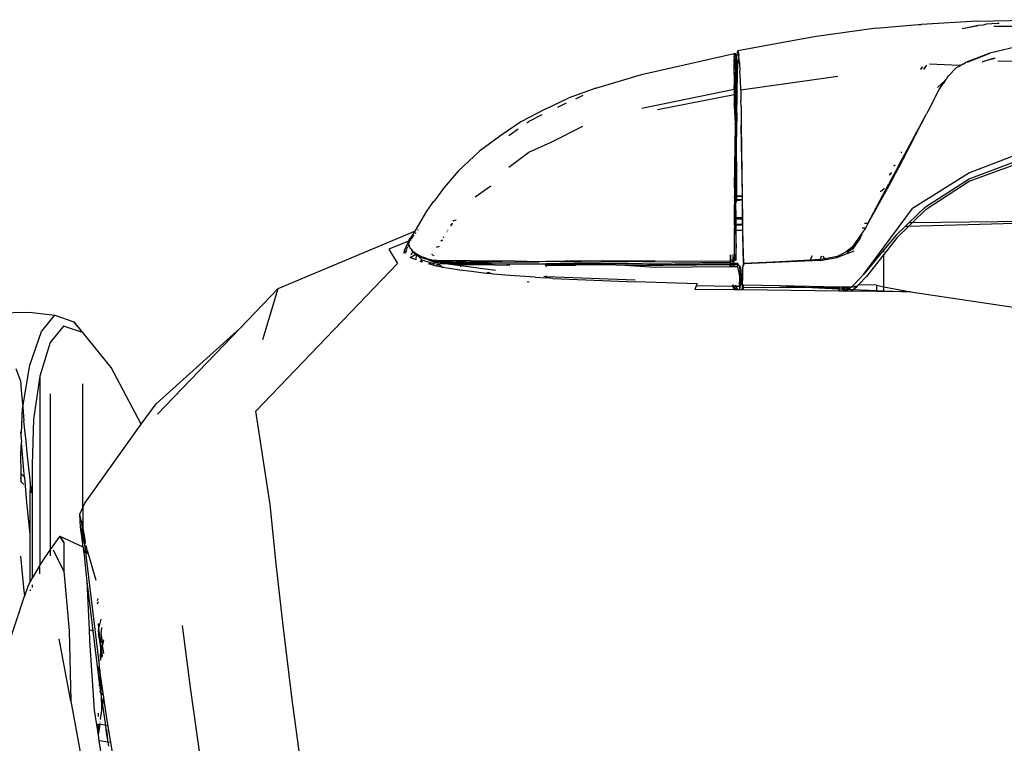
# Model space of a CAD drawing. Units: centimetres. Extents: x 265 to 1169, y -237 to 282.
# Drawn here: x 460 to 476, y 252 to 264 of the extents above; entities that cross this region are included whole.
import ezdxf

# ---------------------------------------------------------------- set-up
doc = ezdxf.new("R2010")
doc.units = ezdxf.units.CM
doc.layers.add('Edges', color=7, linetype='Continuous')

# ---------------------------------------------------------------- blocks, each defined once
blk = doc.blocks.new('toyota tac pl')
at = {"layer": 'Edges'}
for p, q in [((194.728, 89.036), (194.756, 86.726)), ((191.62, 88.892), (191.625, 88.027)), ((192.189, 88.959), (192.179, 88.09)), ((191.538, 87.762), (191.515, 88.818)), ((194.807, 86.673), (194.75, 88.778)), ((195.857, 86.696), (196.164, 88.778)), ((193.577, 88.627), (193.955, 87.636)), ((194.051, 87.635), (193.68, 88.622)), ((194.091, 87.634), (193.726, 88.623)), ((191.93, 88.459), (192.048, 87.964)), ((191.572, 88.081), (191.572, 88.111)), ((191.575, 88.055), (191.572, 88.081)), ((191.575, 88.055), (191.582, 87.996)), ((192.135, 88.048), (192.183, 87.858)), ((191.582, 87.996), (191.589, 87.91)), ((191.589, 87.91), (191.6, 87.852)), ((192.195, 87.605), (192.048, 87.964)), ((192.048, 87.964), (192.196, 87.576)), ((192.18, 87.858), (192.125, 88.039)), ((191.538, 87.762), (191.59, 86.875)), ((191.6, 87.852), (191.609, 87.774)), ((191.653, 87.523), (191.609, 87.774)), ((191.609, 87.774), (191.654, 87.554)), ((192.187, 87.848), (192.18, 87.858)), ((192.183, 87.858), (192.187, 87.848)), ((192.187, 87.839), (192.187, 87.848)), ((192.223, 87.537), (192.196, 87.576)), ((193.955, 87.636), (194.528, 86.729)), ((194.499, 86.939), (194.051, 87.635)), ((194.539, 86.95), (194.091, 87.634)), ((192.221, 87.533), (192.223, 87.537)), ((192.232, 87.515), (192.221, 87.533)), ((192.246, 87.481), (192.226, 87)), ((192.257, 87.473), (192.232, 87.515)), ((192.246, 87.481), (192.232, 87.515)), ((192.246, 87.481), (192.257, 87.473)), ((192.259, 87.468), (192.257, 87.473)), ((192.28, 87.433), (192.259, 87.468)), ((192.28, 87.433), (192.413, 87.304)), ((192.453, 87.276), (192.413, 87.304)), ((192.466, 87.268), (192.456, 87.277)), ((192.486, 87.248), (192.466, 87.268)), ((192.535, 87.221), (192.466, 87.268)), ((192.486, 87.248), (192.535, 87.221)), ((192.486, 87.248), (192.596, 87.127)), ((192.63, 87.156), (192.535, 87.221)), ((192.921, 87.005), (192.63, 87.156)), ((192.303, 86.918), (192.241, 86.959)), ((192.245, 86.947), (192.304, 86.907)), ((192.921, 87.005), (193.018, 86.951)), ((193.52, 86.683), (193.018, 86.951)), ((193.512, 86.698), (193.018, 86.951)), ((194.539, 86.95), (194.756, 86.726)), ((191.594, 86.82), (191.59, 86.875)), ((191.649, 86.15), (191.594, 86.82)), ((192.27, 86.883), (192.267, 86.889)), ((192.27, 86.883), (192.31, 86.856)), ((192.309, 86.862), (192.27, 86.883)), ((194.757, 86.671), (194.499, 86.939)), ((193.52, 86.683), (193.512, 86.698)), ((193.737, 86.581), (193.512, 86.698)), ((193.756, 86.556), (193.52, 86.683)), ((195.573, 85.954), (194.528, 86.729)), ((194.756, 86.726), (194.757, 86.671)), ((194.756, 86.726), (194.807, 86.673)), ((194.809, 86.617), (194.757, 86.671)), ((194.809, 86.617), (194.807, 86.673)), ((194.807, 86.673), (194.989, 86.486)), ((195.773, 86.274), (195.857, 86.696)), ((195.838, 86.274), (195.857, 86.696)), ((195.857, 86.696), (195.852, 86.274)), ((193.623, 86.554), (193.636, 86.543)), ((193.737, 86.581), (193.756, 86.556)), ((193.859, 86.517), (193.737, 86.581)), ((193.88, 86.49), (193.756, 86.556)), ((193.88, 86.49), (193.859, 86.517)), ((193.9, 86.496), (193.859, 86.517)), ((193.919, 86.469), (193.88, 86.49)), ((193.9, 86.496), (193.919, 86.469)), ((194.038, 86.424), (193.9, 86.496)), ((194.952, 86.467), (194.809, 86.617)), ((194.989, 86.486), (195.258, 86.274)), ((193.836, 86.453), (193.852, 86.432)), ((194.125, 86.359), (193.919, 86.469)), ((193.972, 86.371), (193.95, 86.398)), ((193.977, 86.386), (193.996, 86.358)), ((194.038, 86.424), (194.107, 86.386)), ((194.125, 86.359), (194.107, 86.386)), ((194.107, 86.386), (194.116, 86.381)), ((194.135, 86.354), (194.116, 86.381)), ((194.116, 86.381), (194.765, 86.019)), ((194.135, 86.354), (194.125, 86.359)), ((194.765, 86.019), (194.135, 86.354)), ((194.952, 86.467), (195.186, 86.274)), ((194.202, 86.278), (194.21, 86.274)), ((194.252, 86.226), (194.21, 86.274)), ((194.256, 86.225), (194.252, 86.226)), ((194.259, 86.223), (194.256, 86.225)), ((195.222, 86.274), (195.186, 86.274)), ((195.186, 86.274), (195.573, 85.954)), ((195.258, 86.274), (195.611, 85.996)), ((195.773, 86.274), (195.258, 86.274)), ((195.75, 86.155), (195.773, 86.274)), ((195.838, 86.274), (195.773, 86.274)), ((195.832, 86.155), (195.838, 86.274)), ((195.852, 86.274), (195.838, 86.274)), ((195.852, 86.274), (195.851, 86.155)), ((191.649, 86.15), (191.789, 85.164)), ((194.765, 86.019), (194.765, 86.016)), ((194.765, 86.019), (194.837, 85.979)), ((194.765, 86.01), (194.766, 85.963)), ((195.75, 86.155), (195.745, 85.869)), ((195.75, 86.155), (195.832, 86.155)), ((195.815, 85.782), (195.832, 86.155)), ((195.832, 86.155), (195.851, 86.155)), ((195.851, 86.155), (195.846, 85.737)), ((194.837, 85.979), (194.838, 85.926)), ((194.837, 85.979), (194.87, 85.961)), ((194.87, 85.961), (194.873, 85.958)), ((194.873, 85.958), (194.884, 85.951)), ((194.884, 85.951), (195.141, 85.77)), ((195.166, 85.77), (194.942, 85.925)), ((194.987, 85.903), (195.171, 85.776)), ((195.573, 85.954), (195.744, 85.793)), ((195.745, 85.869), (195.611, 85.996)), ((195.762, 85.853), (195.745, 85.869)), ((195.762, 85.853), (195.763, 85.846)), ((195.776, 85.84), (195.762, 85.853)), ((195.141, 85.77), (195.166, 85.77)), ((195.149, 85.76), (195.141, 85.77)), ((195.172, 85.743), (195.149, 85.76)), ((195.149, 85.76), (195.204, 85.685)), ((195.171, 85.762), (195.166, 85.77)), ((195.171, 85.776), (195.218, 85.698)), ((195.171, 85.762), (195.171, 85.776)), ((195.172, 85.743), (195.171, 85.762)), ((195.218, 85.698), (195.171, 85.762)), ((195.204, 85.685), (195.172, 85.743)), ((195.297, 85.548), (195.199, 85.8)), ((195.22, 85.689), (195.218, 85.698)), ((195.744, 85.806), (195.744, 85.793)), ((195.744, 85.793), (195.771, 85.766)), ((195.776, 85.84), (195.763, 85.846)), ((195.763, 85.846), (195.773, 85.797)), ((195.771, 85.766), (195.773, 85.797)), ((195.775, 85.719), (195.771, 85.766)), ((195.779, 85.762), (195.771, 85.766)), ((195.78, 85.752), (195.771, 85.766)), ((195.773, 85.797), (195.776, 85.84)), ((195.773, 85.797), (195.779, 85.762)), ((195.781, 85.714), (195.775, 85.719)), ((195.778, 85.672), (195.775, 85.719)), ((195.815, 85.782), (195.776, 85.84)), ((195.781, 85.714), (195.778, 85.672)), ((195.779, 85.762), (195.78, 85.752)), ((195.812, 85.704), (195.78, 85.752)), ((195.78, 85.752), (195.781, 85.714)), ((195.811, 85.69), (195.781, 85.714)), ((195.811, 85.69), (195.812, 85.704)), ((195.812, 85.704), (195.815, 85.782)), ((195.827, 85.679), (195.812, 85.704)), ((195.846, 85.737), (195.815, 85.782)), ((195.846, 85.737), (195.845, 85.665)), ((192.42, 85.54), (192.641, 83.992)), ((195.204, 85.685), (195.214, 85.672)), ((195.214, 85.672), (195.223, 85.672)), ((195.214, 85.672), (195.226, 85.656)), ((195.226, 85.656), (195.29, 85.527)), ((195.29, 85.527), (195.297, 85.548)), ((195.309, 85.529), (195.297, 85.548)), ((195.778, 85.672), (195.811, 85.686)), ((195.778, 85.672), (195.779, 85.662)), ((195.781, 85.664), (195.779, 85.662)), ((195.779, 85.662), (195.78, 85.64)), ((195.78, 85.64), (195.809, 85.639)), ((195.78, 85.64), (195.781, 85.624)), ((195.811, 85.686), (195.781, 85.664)), ((195.808, 85.627), (195.781, 85.624)), ((195.781, 85.624), (195.782, 85.619)), ((195.782, 85.619), (195.781, 85.603)), ((195.781, 85.603), (195.807, 85.612)), ((195.781, 85.603), (195.781, 85.56)), ((195.805, 85.561), (195.781, 85.56)), ((195.781, 85.56), (195.781, 85.547)), ((195.786, 85.548), (195.781, 85.56)), ((195.781, 85.547), (195.786, 85.548)), ((195.781, 85.547), (195.781, 85.487)), ((195.786, 85.548), (195.805, 85.551)), ((195.791, 85.482), (195.786, 85.548)), ((195.79, 85.233), (195.805, 85.551)), ((195.805, 85.561), (195.807, 85.612)), ((195.844, 85.562), (195.805, 85.561)), ((195.805, 85.551), (195.805, 85.561)), ((195.805, 85.551), (195.844, 85.558)), ((195.807, 85.612), (195.808, 85.627)), ((195.807, 85.612), (195.844, 85.624)), ((195.808, 85.627), (195.809, 85.639)), ((195.844, 85.631), (195.808, 85.627)), ((195.809, 85.639), (195.814, 85.688)), ((195.809, 85.639), (195.845, 85.637)), ((195.814, 85.688), (195.811, 85.69)), ((195.811, 85.686), (195.814, 85.688)), ((195.827, 85.679), (195.814, 85.688)), ((195.844, 85.558), (195.825, 84.033)), ((195.83, 85.674), (195.827, 85.679)), ((195.845, 85.662), (195.83, 85.674)), ((195.845, 85.652), (195.83, 85.674)), ((195.845, 85.665), (195.83, 85.674)), ((195.845, 85.637), (195.844, 85.631)), ((195.844, 85.631), (195.844, 85.624)), ((195.844, 85.624), (195.844, 85.562)), ((195.844, 85.562), (195.844, 85.558)), ((195.845, 85.665), (195.845, 85.662)), ((195.845, 85.662), (195.845, 85.652)), ((195.845, 85.652), (195.845, 85.637)), ((195.29, 85.527), (195.309, 85.529)), ((195.29, 85.527), (195.326, 85.336)), ((195.34, 85.348), (195.309, 85.529)), ((195.781, 85.487), (195.777, 85.316)), ((195.791, 85.482), (195.777, 85.316)), ((195.781, 85.487), (195.791, 85.482)), ((195.791, 85.482), (195.79, 85.233)), ((195.284, 85.273), (195.34, 85.26)), ((195.326, 85.336), (195.285, 85.299)), ((195.34, 85.348), (195.326, 85.336)), ((195.326, 85.336), (195.34, 85.26)), ((195.355, 85.259), (195.34, 85.348)), ((195.34, 85.26), (195.344, 85.261)), ((195.34, 85.26), (195.348, 85.095)), ((195.355, 85.259), (195.408, 84.042)), ((195.777, 85.316), (195.761, 84.611)), ((195.761, 84.611), (195.79, 85.233)), ((195.79, 85.233), (195.785, 84.034)), ((191.789, 85.164), (192.012, 83.943)), ((195.28, 85.129), (195.348, 85.095)), ((195.348, 85.095), (195.408, 84.042)), ((195.398, 84.039), (195.348, 85.095)), ((195.761, 84.611), (195.748, 84.034)), ((192.151, 83.967), (192.087, 83.962)), ((192.151, 83.967), (192.132, 83.96)), ((192.197, 83.971), (192.151, 83.967)), ((192.197, 83.971), (192.334, 83.98)), ((192.474, 83.986), (192.334, 83.98)), ((192.641, 83.992), (192.474, 83.986)), ((192.641, 83.992), (192.753, 83.995)), ((192.753, 83.995), (192.808, 83.995)), ((192.895, 83.997), (192.808, 83.995)), ((192.895, 83.997), (193.198, 84)), ((194.324, 84.018), (193.198, 84)), ((193.198, 84), (194.325, 84.012)), ((194.33, 84.019), (194.324, 84.018)), ((194.324, 84.018), (194.325, 84.012)), ((194.325, 84.012), (194.33, 84.013)), ((194.325, 84.012), (194.33, 83.932)), ((194.33, 84.013), (194.33, 84.019)), ((194.384, 84.019), (194.33, 84.019)), ((194.336, 83.932), (194.33, 84.013)), ((194.33, 84.013), (194.385, 84.013)), ((194.384, 84.019), (194.385, 84.013)), ((194.39, 84.019), (194.384, 84.019)), ((194.385, 84.013), (194.39, 83.932)), ((194.385, 84.013), (194.39, 84.013)), ((194.663, 84.024), (194.39, 84.019)), ((194.39, 84.013), (194.39, 84.019)), ((194.39, 84.013), (194.663, 84.016)), ((194.4, 83.932), (194.39, 84.013)), ((194.663, 84.016), (194.663, 84.024)), ((194.674, 84.024), (194.663, 84.024)), ((194.663, 84.016), (194.674, 84.016)), ((194.667, 83.917), (194.663, 84.016)), ((194.674, 84.024), (194.674, 84.016)), ((194.69, 84.024), (194.674, 84.024)), ((194.674, 84.016), (194.69, 84.016)), ((194.676, 83.914), (194.674, 84.016)), ((194.777, 84.026), (194.69, 84.024)), ((194.69, 84.016), (194.69, 84.024)), ((194.69, 84.016), (194.777, 84.017)), ((194.692, 83.917), (194.69, 84.016)), ((194.777, 84.026), (194.777, 84.017)), ((194.789, 84.026), (194.777, 84.026)), ((194.777, 84.017), (194.789, 84.018)), ((194.777, 84.017), (194.779, 83.919)), ((194.869, 84.027), (194.789, 84.026)), ((194.789, 84.026), (194.789, 84.018)), ((194.789, 84.018), (194.79, 83.949)), ((194.789, 84.018), (194.869, 84.018)), ((195.252, 84.034), (194.869, 84.027)), ((194.869, 84.027), (194.869, 84.018)), ((194.869, 84.018), (195.256, 84.023)), ((194.871, 83.919), (194.869, 84.018)), ((195.398, 84.039), (195.252, 84.037)), ((195.398, 84.035), (195.252, 84.034)), ((195.256, 84.023), (195.398, 84.035)), ((195.398, 84.035), (195.403, 84.039)), ((195.398, 84.035), (195.398, 84.039)), ((195.403, 84.039), (195.398, 84.039)), ((195.398, 84.035), (195.464, 84.02)), ((195.403, 84.039), (195.408, 84.042)), ((195.406, 84.039), (195.403, 84.039)), ((195.408, 84.042), (195.406, 84.039)), ((195.411, 84.041), (195.406, 84.039)), ((195.411, 84.041), (195.408, 84.042)), ((195.416, 84.039), (195.411, 84.041)), ((195.416, 84.039), (195.429, 84.035)), ((195.42, 83.953), (195.448, 83.975)), ((195.432, 84.032), (195.429, 84.035)), ((195.439, 84.032), (195.432, 84.032)), ((195.439, 84.032), (195.462, 84.024)), ((195.448, 83.975), (195.45, 83.977)), ((195.449, 83.941), (195.605, 83.974)), ((195.45, 83.977), (195.462, 83.987)), ((195.603, 83.987), (195.45, 83.977)), ((195.45, 83.977), (195.605, 83.974)), ((195.672, 84.022), (195.462, 84.024)), ((195.462, 83.987), (195.588, 83.997)), ((195.464, 84.02), (195.672, 84.022)), ((195.588, 83.997), (195.712, 83.993)), ((195.605, 83.974), (195.603, 83.987)), ((195.713, 83.985), (195.603, 83.987)), ((195.713, 83.972), (195.603, 83.987)), ((195.605, 83.974), (195.713, 83.972)), ((195.714, 84.021), (195.672, 84.022)), ((195.714, 84.021), (195.712, 83.993)), ((195.712, 83.993), (195.723, 83.99)), ((195.712, 83.993), (195.713, 83.985)), ((195.733, 83.984), (195.713, 83.985)), ((195.713, 83.972), (195.713, 83.985)), ((195.732, 83.972), (195.713, 83.972)), ((195.722, 84.021), (195.714, 84.021)), ((195.725, 84.02), (195.722, 84.021)), ((195.723, 83.99), (195.733, 83.989)), ((195.723, 83.99), (195.747, 83.983)), ((195.728, 84.021), (195.725, 84.02)), ((195.745, 84.014), (195.725, 84.02)), ((195.734, 84.02), (195.728, 84.021)), ((195.732, 83.972), (195.743, 83.984)), ((195.732, 83.972), (195.733, 83.984)), ((195.745, 83.973), (195.732, 83.972)), ((195.733, 83.989), (195.734, 84.02)), ((195.733, 83.989), (195.741, 83.985)), ((195.733, 83.984), (195.733, 83.989)), ((195.733, 83.989), (195.762, 83.984)), ((195.741, 83.985), (195.733, 83.984)), ((195.738, 84.02), (195.734, 84.02)), ((195.743, 83.984), (195.738, 84.02)), ((195.742, 84.019), (195.738, 84.02)), ((195.741, 83.985), (195.743, 83.984)), ((195.762, 83.984), (195.741, 83.985)), ((195.742, 84.019), (195.745, 84.014)), ((195.742, 84.019), (195.747, 84.019)), ((195.743, 83.984), (195.745, 83.973)), ((195.762, 83.984), (195.743, 83.984)), ((195.745, 84.014), (195.774, 84.018)), ((195.747, 83.983), (195.745, 83.973)), ((195.745, 83.973), (195.768, 83.971)), ((195.745, 83.973), (195.745, 83.966)), ((195.768, 83.971), (195.745, 83.973)), ((195.748, 84.034), (195.747, 84.019)), ((195.774, 84.018), (195.747, 84.019)), ((195.747, 84.019), (195.785, 84.019)), ((195.762, 83.984), (195.747, 83.983)), ((195.785, 84.034), (195.748, 84.034)), ((195.785, 84.019), (195.748, 84.021)), ((195.825, 83.977), (195.762, 83.984)), ((195.768, 83.971), (195.762, 83.984)), ((195.768, 83.971), (195.767, 83.918)), ((195.768, 83.971), (195.825, 83.965)), ((195.774, 84.018), (195.785, 84.019)), ((195.825, 84.033), (195.785, 84.034)), ((195.785, 84.034), (195.785, 84.019)), ((195.825, 84.016), (195.785, 84.019)), ((195.785, 84.019), (195.825, 84.012)), ((195.825, 83.965), (195.824, 83.938)), ((195.825, 84.033), (195.825, 84.016)), ((195.825, 84.016), (195.825, 84.012)), ((195.825, 84.012), (195.825, 83.977)), ((195.825, 83.977), (195.825, 83.965)), ((192.012, 83.943), (192.026, 83.952)), ((192.012, 83.943), (192.036, 83.936)), ((192.026, 83.952), (192.083, 83.961)), ((192.036, 83.936), (192.088, 83.929)), ((192.059, 83.889), (192.054, 83.885)), ((192.06, 83.887), (192.054, 83.885)), ((192.39, 82.409), (192.054, 83.885)), ((192.127, 83.928), (192.058, 83.914)), ((192.086, 83.913), (192.058, 83.914)), ((192.058, 83.914), (192.059, 83.889)), ((192.059, 83.889), (192.06, 83.887)), ((192.06, 83.887), (192.086, 83.913)), ((192.078, 83.886), (192.06, 83.887)), ((192.078, 83.886), (192.101, 83.886)), ((192.083, 83.961), (192.087, 83.962)), ((192.083, 83.961), (192.085, 83.948)), ((192.086, 83.913), (192.108, 83.887)), ((192.086, 83.913), (192.151, 83.913)), ((192.127, 83.928), (192.088, 83.929)), ((192.108, 83.887), (192.101, 83.886)), ((192.113, 83.886), (192.108, 83.887)), ((192.149, 83.907), (192.113, 83.886)), ((192.113, 83.886), (192.142, 83.886)), ((192.139, 83.928), (192.127, 83.928)), ((192.132, 83.96), (192.155, 83.952)), ((192.148, 83.927), (192.139, 83.928)), ((192.142, 83.886), (192.149, 83.907)), ((192.196, 83.886), (192.142, 83.886)), ((192.157, 83.927), (192.148, 83.927)), ((192.149, 83.907), (192.151, 83.913)), ((192.151, 83.913), (192.155, 83.91)), ((192.155, 83.952), (192.2, 83.943)), ((192.155, 83.91), (192.162, 83.913)), ((192.155, 83.91), (192.196, 83.886)), ((192.166, 83.936), (192.157, 83.927)), ((192.194, 83.927), (192.157, 83.927)), ((192.331, 83.913), (192.162, 83.913)), ((192.211, 83.889), (192.162, 83.913)), ((192.166, 83.936), (192.219, 83.938)), ((192.249, 83.931), (192.166, 83.936)), ((192.266, 83.925), (192.194, 83.927)), ((192.196, 83.886), (192.211, 83.889)), ((192.196, 83.886), (192.197, 83.882)), ((192.2, 83.943), (192.244, 83.94)), ((192.211, 83.889), (192.217, 83.886)), ((192.217, 83.886), (192.331, 83.913)), ((192.231, 83.88), (192.217, 83.886)), ((192.252, 83.886), (192.217, 83.886)), ((192.219, 83.938), (192.244, 83.94)), ((192.231, 83.88), (192.252, 83.886)), ((192.244, 83.94), (192.373, 83.936)), ((192.294, 83.929), (192.249, 83.931)), ((192.252, 83.886), (192.331, 83.913)), ((192.387, 83.887), (192.252, 83.886)), ((192.294, 83.929), (192.266, 83.925)), ((192.645, 83.925), (192.294, 83.929)), ((192.507, 83.922), (192.294, 83.929)), ((192.339, 83.913), (192.331, 83.913)), ((192.343, 83.914), (192.339, 83.913)), ((192.343, 83.914), (192.387, 83.887)), ((192.636, 83.913), (192.343, 83.914)), ((192.373, 83.936), (192.441, 83.936)), ((192.387, 83.887), (192.39, 83.887)), ((192.39, 83.887), (192.406, 83.887)), ((192.406, 83.887), (192.57, 83.888)), ((192.441, 83.936), (192.589, 83.931)), ((192.507, 83.922), (192.975, 83.916)), ((192.57, 83.888), (192.631, 83.892)), ((192.63, 83.886), (192.57, 83.888)), ((192.589, 83.931), (192.717, 83.931)), ((192.631, 83.892), (192.63, 83.886)), ((192.63, 83.886), (192.712, 83.886)), ((192.63, 83.886), (192.933, 82.417)), ((192.636, 83.913), (192.631, 83.892)), ((192.631, 83.892), (192.782, 83.902)), ((192.717, 83.913), (192.636, 83.913)), ((192.717, 83.931), (192.645, 83.925)), ((192.712, 83.886), (192.865, 83.889)), ((192.712, 83.886), (192.954, 82.663)), ((192.717, 83.931), (192.787, 83.929)), ((192.782, 83.902), (192.717, 83.913)), ((192.717, 83.913), (192.901, 83.91)), ((192.782, 83.902), (192.901, 83.91)), ((192.865, 83.889), (192.782, 83.902)), ((192.787, 83.929), (192.957, 83.926)), ((192.865, 83.889), (192.879, 83.887)), ((192.879, 83.887), (193.172, 83.905)), ((192.901, 83.91), (192.975, 83.916)), ((193.12, 83.908), (192.901, 83.91)), ((192.957, 83.926), (193.046, 83.927)), ((192.975, 83.916), (193.12, 83.908)), ((193.093, 83.916), (192.975, 83.916)), ((193.046, 83.927), (193.221, 83.925)), ((193.093, 83.916), (193.545, 83.918)), ((193.673, 83.91), (193.093, 83.916)), ((193.12, 83.908), (193.172, 83.905)), ((193.2, 83.907), (193.172, 83.905)), ((193.673, 83.91), (193.2, 83.907)), ((194.198, 83.891), (193.2, 83.907)), ((194.33, 83.932), (193.221, 83.925)), ((193.221, 83.925), (193.545, 83.918)), ((193.545, 83.918), (193.684, 83.918)), ((193.841, 83.916), (193.673, 83.91)), ((194.214, 83.904), (193.673, 83.91)), ((193.684, 83.918), (193.841, 83.916)), ((193.841, 83.916), (193.922, 83.916)), ((193.922, 83.916), (193.945, 83.916)), ((194.274, 83.923), (193.945, 83.916)), ((193.945, 83.916), (194.206, 83.915)), ((194.198, 83.891), (194.268, 83.893)), ((194.206, 83.915), (194.331, 83.921)), ((194.206, 83.915), (194.325, 83.914)), ((194.325, 83.914), (194.214, 83.904)), ((194.268, 83.893), (194.332, 83.893)), ((194.331, 83.921), (194.274, 83.923)), ((194.325, 83.914), (194.332, 83.914)), ((194.336, 83.932), (194.33, 83.932)), ((194.33, 83.932), (194.331, 83.921)), ((194.331, 83.921), (194.332, 83.914)), ((194.331, 83.921), (194.337, 83.921)), ((194.337, 83.921), (194.332, 83.914)), ((194.332, 83.914), (194.339, 83.915)), ((194.388, 83.898), (194.332, 83.893)), ((194.332, 83.893), (194.401, 83.892)), ((194.39, 83.932), (194.336, 83.932)), ((194.337, 83.921), (194.336, 83.932)), ((194.337, 83.921), (194.343, 83.918)), ((194.339, 83.915), (194.343, 83.918)), ((194.343, 83.918), (194.348, 83.923)), ((194.343, 83.918), (194.352, 83.915)), ((194.348, 83.923), (194.353, 83.921)), ((194.352, 83.915), (194.37, 83.921)), ((194.402, 83.916), (194.352, 83.915)), ((194.352, 83.915), (194.383, 83.902)), ((194.39, 83.932), (194.353, 83.921)), ((194.37, 83.921), (194.396, 83.925)), ((194.383, 83.902), (194.388, 83.898)), ((194.396, 83.897), (194.388, 83.898)), ((194.39, 83.932), (194.396, 83.932)), ((194.396, 83.925), (194.4, 83.932)), ((194.396, 83.932), (194.396, 83.925)), ((194.396, 83.932), (194.4, 83.932)), ((194.396, 83.925), (194.398, 83.921)), ((194.4, 83.895), (194.396, 83.897)), ((194.398, 83.921), (194.402, 83.916)), ((194.433, 83.915), (194.4, 83.932)), ((194.415, 83.897), (194.4, 83.895)), ((194.4, 83.895), (194.401, 83.892)), ((194.401, 83.892), (194.465, 83.892)), ((194.402, 83.916), (194.41, 83.915)), ((194.41, 83.915), (194.433, 83.915)), ((194.446, 83.897), (194.415, 83.897)), ((194.437, 83.913), (194.433, 83.915)), ((194.667, 83.917), (194.437, 83.913)), ((194.464, 83.899), (194.437, 83.913)), ((194.64, 83.899), (194.437, 83.913)), ((194.464, 83.899), (194.446, 83.897)), ((194.465, 83.892), (194.446, 83.897)), ((194.468, 83.897), (194.464, 83.899)), ((194.465, 83.892), (194.468, 83.897)), ((194.469, 83.892), (194.465, 83.892)), ((194.469, 83.892), (194.468, 83.897)), ((194.563, 83.896), (194.469, 83.892)), ((194.667, 83.892), (194.469, 83.892)), ((194.563, 83.896), (194.64, 83.899)), ((194.563, 83.896), (194.667, 83.892)), ((194.64, 83.899), (194.667, 83.892)), ((194.64, 83.899), (194.692, 83.899)), ((194.676, 83.914), (194.667, 83.917)), ((194.667, 83.892), (194.667, 83.917)), ((194.667, 83.892), (194.675, 83.892)), ((194.675, 83.892), (194.692, 83.899)), ((194.696, 83.892), (194.675, 83.892)), ((194.676, 83.914), (194.693, 83.914)), ((194.676, 83.914), (194.685, 83.905)), ((194.685, 83.905), (194.692, 83.905)), ((194.693, 83.914), (194.692, 83.917)), ((194.692, 83.905), (194.693, 83.914)), ((194.692, 83.899), (194.779, 83.91)), ((194.692, 83.899), (194.692, 83.905)), ((194.692, 83.899), (194.696, 83.892)), ((194.737, 83.892), (194.692, 83.899)), ((194.779, 83.919), (194.693, 83.914)), ((194.693, 83.914), (194.779, 83.91)), ((194.737, 83.892), (194.696, 83.892)), ((194.737, 83.892), (194.737, 83.897)), ((194.769, 83.892), (194.737, 83.892)), ((194.773, 83.894), (194.769, 83.892)), ((194.78, 83.894), (194.773, 83.894)), ((194.779, 83.919), (194.779, 83.91)), ((194.79, 83.918), (194.779, 83.919)), ((194.779, 83.91), (194.78, 83.894)), ((194.781, 83.907), (194.779, 83.91)), ((194.79, 83.892), (194.78, 83.894)), ((194.787, 83.908), (194.781, 83.907)), ((194.79, 83.898), (194.781, 83.907)), ((194.79, 83.907), (194.787, 83.908)), ((194.79, 83.949), (194.79, 83.918)), ((194.871, 83.919), (194.79, 83.918)), ((194.79, 83.918), (194.79, 83.907)), ((194.79, 83.907), (194.871, 83.91)), ((194.841, 83.892), (194.79, 83.907)), ((194.79, 83.907), (194.79, 83.898)), ((194.79, 83.898), (194.79, 83.892)), ((194.79, 83.892), (194.841, 83.892)), ((194.872, 83.892), (194.841, 83.892)), ((194.871, 83.919), (194.871, 83.91)), ((195.16, 83.918), (194.871, 83.919)), ((194.871, 83.91), (195.16, 83.918)), ((194.871, 83.91), (194.872, 83.892)), ((195.259, 83.893), (194.872, 83.892)), ((195.263, 83.921), (195.16, 83.918)), ((195.259, 83.893), (195.333, 83.895)), ((195.262, 83.866), (195.34, 83.872)), ((195.262, 83.864), (195.342, 83.867)), ((195.262, 83.866), (195.342, 83.867)), ((195.272, 83.918), (195.263, 83.921)), ((195.353, 83.831), (195.265, 83.831)), ((195.265, 83.827), (195.353, 83.831)), ((195.265, 83.824), (195.356, 83.822)), ((195.333, 83.895), (195.272, 83.918)), ((195.351, 83.917), (195.272, 83.918)), ((195.351, 83.917), (195.333, 83.895)), ((195.34, 83.872), (195.333, 83.895)), ((195.34, 83.872), (195.368, 83.874)), ((195.342, 83.867), (195.34, 83.872)), ((195.342, 83.867), (195.371, 83.868)), ((195.353, 83.831), (195.342, 83.867)), ((195.351, 83.917), (195.368, 83.874)), ((195.383, 83.835), (195.353, 83.831)), ((195.356, 83.822), (195.353, 83.831)), ((195.358, 83.817), (195.356, 83.822)), ((195.356, 83.822), (195.368, 83.821)), ((195.358, 83.817), (195.368, 83.821)), ((195.367, 82.629), (195.358, 83.817)), ((195.368, 83.874), (195.4, 83.876)), ((195.368, 83.874), (195.371, 83.868)), ((195.368, 83.821), (195.386, 83.829)), ((195.368, 83.821), (195.386, 83.821)), ((195.404, 83.869), (195.371, 83.868)), ((195.371, 83.868), (195.383, 83.835)), ((195.383, 83.835), (195.386, 83.829)), ((195.4, 83.833), (195.383, 83.835)), ((195.386, 83.829), (195.386, 83.821)), ((195.386, 83.821), (195.407, 81.954)), ((195.386, 83.821), (195.401, 83.821)), ((195.42, 83.953), (195.399, 83.943)), ((195.399, 83.943), (195.42, 83.942)), ((195.4, 83.876), (195.399, 83.943)), ((195.4, 83.876), (195.42, 83.878)), ((195.404, 83.869), (195.4, 83.876)), ((195.4, 83.837), (195.404, 83.869)), ((195.4, 83.833), (195.4, 83.837)), ((195.421, 83.834), (195.4, 83.833)), ((195.401, 83.821), (195.4, 83.833)), ((195.424, 82.066), (195.401, 83.821)), ((195.401, 83.821), (195.421, 83.82)), ((195.404, 83.869), (195.421, 83.87)), ((195.42, 83.942), (195.42, 83.953)), ((195.42, 83.942), (195.449, 83.941)), ((195.42, 83.878), (195.42, 83.942)), ((195.42, 83.878), (195.45, 83.88)), ((195.421, 83.87), (195.42, 83.878)), ((195.421, 83.87), (195.443, 83.87)), ((195.421, 83.834), (195.421, 83.87)), ((195.45, 83.843), (195.421, 83.834)), ((195.421, 83.834), (195.45, 83.835)), ((195.421, 83.82), (195.421, 83.834)), ((195.434, 82.222), (195.421, 83.82)), ((195.421, 83.82), (195.45, 83.819)), ((195.443, 83.87), (195.45, 83.871)), ((195.45, 83.88), (195.449, 83.941)), ((195.45, 83.871), (195.45, 83.88)), ((195.45, 83.843), (195.45, 83.871)), ((195.45, 83.835), (195.45, 83.843)), ((195.45, 83.819), (195.45, 83.835)), ((195.463, 82.63), (195.45, 83.819)), ((195.742, 83.86), (195.767, 83.867)), ((195.743, 83.878), (195.771, 83.884)), ((195.744, 83.91), (195.767, 83.918)), ((195.767, 83.867), (195.761, 83.282)), ((195.767, 83.918), (195.824, 83.938)), ((195.767, 83.918), (195.771, 83.884)), ((195.771, 83.884), (195.767, 83.867)), ((195.767, 83.867), (195.784, 83.872)), ((195.771, 83.884), (195.824, 83.919)), ((195.784, 83.872), (195.822, 83.887)), ((195.822, 83.887), (195.816, 83.258)), ((195.824, 83.919), (195.822, 83.887)), ((195.824, 83.938), (195.824, 83.919)), ((195.725, 83.298), (195.696, 82.307)), ((195.725, 83.298), (195.761, 83.282)), ((195.761, 83.282), (195.816, 83.258)), ((195.367, 82.629), (195.361, 81.498)), ((195.382, 81.338), (195.367, 82.629)), ((195.434, 82.222), (195.463, 82.63)), ((192.608, 81.683), (192.39, 82.409)), ((195.609, 80.891), (195.663, 82.309)), ((195.64, 80.995), (195.696, 82.307)), ((195.424, 82.066), (195.434, 82.222)), ((195.407, 81.954), (195.406, 80.891)), ((195.419, 81.398), (195.42, 82)), ((195.42, 82), (195.423, 82.006)), ((195.423, 82.006), (195.424, 82.066)), ((192.608, 81.683), (192.769, 81.243)), ((192.724, 81.477), (192.78, 81.356)), ((193.466, 80.971), (193.213, 81.476)), ((195.361, 81.498), (195.382, 81.338)), ((195.361, 81.498), (195.372, 80.891)), ((195.382, 81.338), (195.372, 80.891)), ((195.417, 80.891), (195.419, 81.398)), ((195.432, 80.892), (195.435, 81.36)), ((192.94, 80.876), (192.769, 81.243)), ((192.847, 81.211), (192.913, 81.07)), ((195.64, 80.995), (195.633, 80.891)), ((192.94, 80.876), (193.146, 80.489)), ((193.626, 80.612), (193.466, 80.971)), ((195.372, 80.891), (195.376, 80.891)), ((195.372, 80.891), (195.374, 80.78)), ((195.405, 80.024), (195.406, 80.891)), ((195.406, 80.891), (195.417, 80.891)), ((195.417, 80.867), (195.408, 79.651)), ((195.417, 80.891), (195.432, 80.892)), ((195.417, 80.867), (195.417, 80.891)), ((195.432, 80.877), (195.432, 80.892)), ((195.432, 80.892), (195.454, 80.891)), ((195.6, 80.891), (195.609, 80.891)), ((195.605, 80.855), (195.609, 80.891)), ((195.633, 80.891), (195.609, 80.891)), ((195.622, 80.714), (195.633, 80.891)), ((193.033, 80.822), (193.137, 80.612)), ((195.374, 80.78), (195.358, 80.189)), ((195.38, 79.982), (195.374, 80.78)), ((195.622, 80.714), (195.594, 80.314)), ((193.159, 80.582), (193.137, 80.612)), ((193.867, 80.294), (193.626, 80.612)), ((195.691, 80.585), (195.693, 80.621)), ((193.146, 80.489), (193.361, 80.166)), ((193.36, 80.294), (193.256, 80.443)), ((195.426, 80.073), (195.428, 80.31)), ((195.594, 80.314), (195.572, 80.048)), ((193.361, 80.166), (193.614, 79.827)), ((195.361, 79.982), (195.358, 80.189)), ((195.358, 80.189), (195.38, 79.982)), ((195.418, 79.551), (195.426, 80.073)), ((195.437, 79.532), (195.507, 80.083)), ((195.572, 80.048), (195.57, 80.026)), ((194.17, 80.009), (194.346, 79.761)), ((195.363, 79.681), (195.361, 79.982)), ((195.38, 79.982), (195.363, 79.681)), ((195.379, 79.532), (195.38, 79.982)), ((195.405, 80.024), (195.408, 79.651)), ((195.561, 79.936), (195.532, 79.701)), ((195.57, 80.026), (195.548, 79.966)), ((195.548, 79.966), (195.561, 79.936)), ((195.57, 80.026), (195.561, 79.936)), ((193.614, 79.827), (193.93, 79.49)), ((195.363, 79.681), (195.363, 79.532)), ((195.363, 79.681), (195.373, 79.532)), ((195.408, 79.651), (195.393, 79.277)), ((195.408, 79.651), (195.409, 79.532)), ((195.532, 79.701), (195.507, 79.513)), ((193.93, 79.49), (194.193, 79.263)), ((194.71, 79.451), (194.707, 79.454)), ((194.71, 79.451), (194.72, 79.417)), ((194.718, 79.41), (194.72, 79.417)), ((195.361, 79.272), (195.379, 79.448)), ((195.363, 79.446), (195.361, 79.272)), ((195.363, 79.532), (195.363, 79.446)), ((195.373, 79.532), (195.363, 79.532)), ((195.373, 79.532), (195.379, 79.448)), ((195.379, 79.532), (195.373, 79.532)), ((195.373, 79.246), (195.379, 79.448)), ((195.379, 79.448), (195.379, 79.532)), ((195.417, 79.532), (195.409, 79.532)), ((195.409, 79.532), (195.41, 79.374)), ((195.41, 79.324), (195.437, 79.532)), ((195.41, 79.374), (195.417, 79.532)), ((195.417, 79.532), (195.418, 79.551)), ((195.437, 79.532), (195.417, 79.532)), ((195.458, 79.532), (195.437, 79.532)), ((195.507, 79.513), (195.464, 79.247)), ((194.193, 79.263), (194.408, 79.105)), ((194.723, 79.408), (194.718, 79.41)), ((194.768, 79.402), (194.773, 79.379)), ((194.783, 79.389), (194.785, 79.372)), ((194.788, 79.385), (194.791, 79.383)), ((194.791, 79.383), (194.794, 79.366)), ((194.8, 79.375), (194.8, 79.363)), ((194.869, 79.321), (194.868, 79.325)), ((194.894, 79.305), (194.892, 79.312)), ((194.982, 79.248), (194.98, 79.266)), ((195.361, 79.272), (195.359, 79.226)), ((195.393, 79.277), (195.38, 79.257)), ((195.389, 79.198), (195.393, 79.277)), ((195.41, 79.374), (195.41, 79.324)), ((195.41, 79.324), (195.411, 79.176)), ((194.411, 79.102), (194.408, 79.105)), ((194.569, 78.986), (194.411, 79.102)), ((195.033, 79.215), (195.032, 79.239)), ((195.037, 79.236), (195.046, 79.207)), ((195.143, 79.144), (195.129, 79.188)), ((195.283, 79.107), (195.258, 79.069)), ((195.348, 79.073), (195.37, 79.157)), ((195.356, 79.153), (195.348, 79.073)), ((195.359, 79.226), (195.356, 79.153)), ((195.373, 79.246), (195.359, 79.226)), ((195.386, 79.107), (195.366, 79.062)), ((195.37, 79.157), (195.373, 79.246)), ((195.389, 79.198), (195.372, 79.099)), ((195.372, 79.099), (195.388, 79.146)), ((195.388, 79.146), (195.386, 79.107)), ((195.388, 79.146), (195.392, 79.175)), ((195.392, 79.172), (195.388, 79.146)), ((195.401, 79.097), (195.411, 79.176)), ((195.411, 79.176), (195.464, 79.247)), ((195.443, 79.142), (195.411, 79.176)), ((195.443, 79.142), (195.429, 79.084)), ((195.464, 79.247), (195.443, 79.142)), ((194.886, 78.8), (194.569, 78.986)), ((195.318, 78.973), (195.307, 78.938)), ((195.315, 78.941), (195.33, 78.969)), ((195.323, 78.986), (195.318, 78.973)), ((195.324, 78.973), (195.318, 78.973)), ((195.33, 78.969), (195.318, 78.93)), ((195.323, 78.986), (195.327, 78.994)), ((195.327, 78.994), (195.336, 79.019)), ((195.35, 79.024), (195.33, 78.969)), ((195.348, 79.073), (195.336, 79.019)), ((195.336, 79.019), (195.349, 79.04)), ((195.346, 78.91), (195.387, 79.041)), ((195.349, 79.04), (195.348, 79.073)), ((195.349, 79.04), (195.359, 79.06)), ((195.35, 79.024), (195.349, 79.04)), ((195.366, 79.062), (195.35, 79.024)), ((195.359, 79.06), (195.372, 79.099)), ((195.372, 79.099), (195.366, 79.062)), ((195.387, 79.041), (195.401, 79.097)), ((195.407, 79.023), (195.387, 79.041)), ((195.387, 79.041), (195.415, 79.039)), ((195.401, 79.097), (195.429, 79.084)), ((195.406, 79.017), (195.407, 79.023)), ((195.415, 79.039), (195.407, 79.023)), ((195.429, 79.084), (195.415, 79.039)), ((194.865, 78.848), (194.87, 78.837)), ((194.881, 78.81), (194.886, 78.8)), ((194.886, 78.8), (195.806, 76.616)), ((194.963, 78.754), (194.886, 78.8)), ((194.918, 78.812), (194.915, 78.815)), ((194.918, 78.812), (194.925, 78.797)), ((194.992, 78.747), (194.952, 78.789)), ((195.228, 78.791), (195.215, 78.783)), ((195.217, 78.767), (195.254, 78.815)), ((195.217, 78.767), (195.228, 78.791)), ((195.233, 78.801), (195.228, 78.791)), ((195.233, 78.801), (195.236, 78.805)), ((195.275, 78.87), (195.236, 78.805)), ((195.236, 78.805), (195.251, 78.82)), ((195.275, 78.87), (195.251, 78.82)), ((195.251, 78.82), (195.273, 78.84)), ((195.254, 78.815), (195.251, 78.82)), ((195.251, 78.82), (195.257, 78.82)), ((195.254, 78.815), (195.257, 78.82)), ((195.305, 78.722), (195.254, 78.815)), ((195.257, 78.82), (195.273, 78.84)), ((195.257, 78.82), (195.347, 78.814)), ((195.273, 78.84), (195.318, 78.93)), ((195.273, 78.84), (195.346, 78.91)), ((195.273, 78.84), (195.275, 78.87)), ((195.275, 78.87), (195.28, 78.875)), ((195.28, 78.875), (195.281, 78.881)), ((195.281, 78.881), (195.284, 78.886)), ((195.291, 78.892), (195.284, 78.886)), ((195.295, 78.902), (195.291, 78.892)), ((195.295, 78.902), (195.299, 78.904)), ((195.307, 78.938), (195.299, 78.904)), ((195.299, 78.904), (195.315, 78.937)), ((195.318, 78.93), (195.299, 78.904)), ((195.304, 78.938), (195.307, 78.938)), ((195.307, 78.938), (195.315, 78.937)), ((195.347, 78.814), (195.307, 78.724)), ((195.315, 78.937), (195.315, 78.941)), ((195.381, 78.914), (195.346, 78.91)), ((195.372, 78.882), (195.346, 78.91)), ((195.381, 78.914), (195.372, 78.882)), ((194.947, 78.769), (194.963, 78.754)), ((194.963, 78.754), (195.012, 78.71)), ((195.007, 78.732), (194.963, 78.754)), ((194.999, 78.757), (195.009, 78.735)), ((195.009, 78.735), (194.999, 78.742)), ((195.012, 78.728), (195.007, 78.732)), ((195.012, 78.728), (195.009, 78.735)), ((195.012, 78.728), (195.014, 78.724)), ((195.035, 78.713), (195.012, 78.71)), ((195.012, 78.71), (195.046, 78.695)), ((195.035, 78.713), (195.014, 78.724)), ((195.028, 78.737), (195.035, 78.721)), ((195.035, 78.721), (195.035, 78.713)), ((195.046, 78.714), (195.035, 78.713)), ((195.039, 78.711), (195.035, 78.713)), ((195.046, 78.714), (195.039, 78.711)), ((195.049, 78.705), (195.039, 78.711)), ((195.039, 78.711), (195.046, 78.695)), ((195.064, 78.713), (195.046, 78.714)), ((195.046, 78.695), (195.175, 78.384)), ((195.046, 78.695), (195.178, 78.636)), ((195.086, 78.698), (195.049, 78.705)), ((195.076, 78.705), (195.049, 78.705)), ((195.119, 78.71), (195.086, 78.698)), ((195.124, 78.702), (195.108, 78.689)), ((195.136, 78.712), (195.119, 78.71)), ((195.124, 78.702), (195.119, 78.71)), ((195.13, 78.707), (195.123, 78.711)), ((195.136, 78.712), (195.124, 78.702)), ((195.134, 78.715), (195.136, 78.712)), ((195.144, 78.719), (195.136, 78.712)), ((195.171, 78.649), (195.141, 78.683)), ((195.149, 78.721), (195.144, 78.719)), ((195.16, 78.724), (195.149, 78.721)), ((195.16, 78.724), (195.169, 78.73)), ((195.166, 78.736), (195.171, 78.735)), ((195.187, 78.75), (195.167, 78.745)), ((195.171, 78.735), (195.169, 78.73)), ((195.187, 78.75), (195.171, 78.735)), ((195.178, 78.636), (195.171, 78.649)), ((195.184, 78.636), (195.178, 78.636)), ((195.178, 78.636), (195.184, 78.636)), ((195.225, 78.646), (195.181, 78.675)), ((195.187, 78.635), (195.184, 78.636)), ((195.209, 78.772), (195.187, 78.75)), ((195.225, 78.646), (195.187, 78.635)), ((195.237, 78.627), (195.187, 78.635)), ((195.192, 78.746), (195.212, 78.76)), ((195.209, 78.772), (195.215, 78.783)), ((195.217, 78.767), (195.209, 78.772)), ((195.212, 78.76), (195.217, 78.767)), ((195.265, 78.738), (195.217, 78.767)), ((195.244, 78.656), (195.225, 78.646)), ((195.24, 78.64), (195.225, 78.646)), ((195.175, 78.384), (195.404, 78.522)), ((197.759, 76.263), (195.404, 78.522)), ((203.709, 77.029), (202.355, 76.841)), ((202.355, 76.841), (201.173, 76.698)), ((195.806, 76.616), (196.619, 76.367)), ((195.806, 76.616), (196.434, 76.013)), ((201.173, 76.698), (200.191, 76.587)), ((199.244, 76.489), (197.759, 76.263)), ((200.191, 76.587), (199.244, 76.489)), ((197.641, 74.672), (196.434, 76.013)), ((196.434, 76.013), (197.805, 74.697)), ((202.163, 75.216), (203.371, 75.388)), ((201.175, 75.089), (202.163, 75.216)), ((197.967, 74.437), (197.641, 74.672)), ((197.967, 74.437), (197.061, 73.959)), ((199.224, 73.536), (197.967, 74.437)), ((197.061, 73.959), (196.504, 73.504)), ((203.04, 73.951), (202.779, 73.908)), ((203.04, 73.951), (203.035, 73.916)), ((203.325, 73.998), (203.04, 73.951)), ((201.764, 73.764), (200.757, 73.641)), ((201.073, 73.791), (201.221, 73.757)), ((201.311, 73.799), (201.206, 73.807)), ((201.221, 73.757), (201.5, 73.793)), ((201.261, 73.75), (201.417, 73.77)), ((201.309, 73.751), (201.417, 73.77)), ((201.329, 73.801), (201.311, 73.799)), ((201.465, 73.822), (201.329, 73.801)), ((201.5, 73.793), (201.329, 73.801)), ((201.406, 73.832), (201.465, 73.822)), ((201.417, 73.77), (201.54, 73.791)), ((201.417, 73.77), (201.571, 73.79)), ((201.465, 73.822), (201.424, 73.834)), ((201.465, 73.822), (201.476, 73.82)), ((201.478, 73.824), (201.476, 73.82)), ((201.485, 73.825), (201.478, 73.824)), ((201.489, 73.821), (201.485, 73.825)), ((201.621, 73.84), (201.489, 73.821)), ((201.574, 73.803), (201.489, 73.821)), ((201.5, 73.793), (201.574, 73.803)), ((201.54, 73.791), (201.5, 73.793)), ((201.54, 73.791), (201.59, 73.8)), ((201.571, 73.79), (201.54, 73.791)), ((201.571, 73.79), (201.616, 73.796)), ((201.68, 73.785), (201.571, 73.79)), ((201.574, 73.803), (201.58, 73.804)), ((201.58, 73.804), (201.668, 73.815)), ((201.59, 73.8), (201.58, 73.804)), ((201.59, 73.8), (201.595, 73.801)), ((201.595, 73.801), (201.67, 73.814)), ((201.616, 73.796), (201.595, 73.801)), ((201.62, 73.796), (201.616, 73.796)), ((201.62, 73.796), (201.687, 73.805)), ((201.68, 73.785), (201.62, 73.796)), ((201.621, 73.84), (201.624, 73.839)), ((201.68, 73.785), (201.724, 73.785)), ((201.757, 73.767), (201.692, 73.762)), ((201.724, 73.785), (201.728, 73.783)), ((201.89, 73.777), (201.764, 73.764)), ((201.941, 73.775), (201.834, 73.76)), ((202.691, 73.894), (201.89, 73.777)), ((201.89, 73.777), (201.941, 73.775)), ((202.018, 73.791), (201.941, 73.775)), ((201.941, 73.775), (202.08, 73.77)), ((202.08, 73.77), (201.958, 73.753)), ((202.024, 73.791), (202.018, 73.791)), ((202.024, 73.791), (202.056, 73.792)), ((202.095, 73.798), (202.056, 73.792)), ((202.056, 73.792), (202.249, 73.794)), ((202.249, 73.794), (202.08, 73.77)), ((202.08, 73.77), (202.135, 73.768)), ((202.197, 73.81), (202.095, 73.798)), ((202.22, 73.77), (202.249, 73.794)), ((202.249, 73.794), (202.279, 73.819)), ((202.263, 73.796), (202.249, 73.794)), ((202.769, 73.871), (202.263, 73.796)), ((202.263, 73.796), (202.53, 73.801)), ((202.362, 73.824), (202.426, 73.842)), ((202.362, 73.832), (202.362, 73.824)), ((202.53, 73.801), (202.673, 73.782)), ((202.779, 73.908), (202.691, 73.894)), ((202.71, 73.777), (202.719, 73.776)), ((202.769, 73.871), (202.747, 73.784)), ((202.92, 73.753), (202.747, 73.784)), ((202.747, 73.784), (202.749, 73.772)), ((202.749, 73.772), (202.906, 73.751)), ((202.749, 73.772), (202.754, 73.746)), ((202.885, 73.884), (202.769, 73.871)), ((202.779, 73.908), (202.774, 73.89)), ((202.983, 73.905), (202.831, 73.887)), ((203.034, 73.908), (202.885, 73.884)), ((203.014, 73.768), (202.92, 73.753)), ((203.034, 73.908), (203.014, 73.768)), ((203.79, 73.892), (203.014, 73.768)), ((203.097, 73.919), (203.034, 73.908)), ((200.757, 73.641), (199.92, 73.542)), ((199.972, 73.575), (200.452, 73.715)), ((200.951, 73.631), (200.471, 73.575)), ((201.247, 73.61), (200.471, 73.575)), ((200.778, 73.737), (200.743, 73.751)), ((200.83, 73.738), (200.794, 73.757)), ((201.262, 73.669), (200.951, 73.631)), ((201.146, 73.747), (201.221, 73.757)), ((201.221, 73.757), (201.252, 73.75)), ((201.247, 73.61), (201.262, 73.669)), ((201.417, 73.618), (201.247, 73.61)), ((201.958, 73.753), (201.262, 73.669)), ((202.524, 73.689), (201.417, 73.618)), ((202.757, 73.727), (202.524, 73.689)), ((202.575, 73.752), (202.627, 73.75)), ((202.754, 73.746), (202.854, 73.742)), ((202.754, 73.746), (202.757, 73.727)), ((202.854, 73.742), (202.757, 73.727)), ((202.906, 73.751), (202.854, 73.742)), ((202.92, 73.753), (202.906, 73.751)), ((196.504, 73.504), (196.331, 73.362)), ((196.331, 73.362), (196.503, 73.501)), ((196.503, 73.501), (196.401, 73.197)), ((196.504, 73.504), (196.503, 73.501)), ((199.296, 73.504), (197.324, 73.504)), ((199.296, 73.504), (199.224, 73.536)), ((199.4, 73.459), (199.296, 73.504)), ((199.296, 73.504), (199.624, 73.504)), ((199.501, 73.48), (199.4, 73.459)), ((199.609, 73.47), (199.4, 73.459)), ((199.512, 73.483), (199.501, 73.48)), ((199.512, 73.483), (199.624, 73.504)), ((199.664, 73.504), (199.512, 73.483)), ((199.872, 73.504), (199.609, 73.47)), ((199.726, 73.504), (199.609, 73.47)), ((199.624, 73.504), (199.805, 73.538)), ((199.664, 73.504), (199.624, 73.504)), ((199.791, 73.523), (199.664, 73.504)), ((199.726, 73.504), (199.664, 73.504)), ((199.741, 73.504), (199.726, 73.504)), ((199.741, 73.504), (199.766, 73.511)), ((199.872, 73.504), (199.741, 73.504)), ((199.752, 73.138), (199.923, 73.504)), ((199.766, 73.511), (199.951, 73.541)), ((199.766, 73.511), (199.791, 73.523)), ((199.791, 73.523), (199.818, 73.527)), ((199.805, 73.538), (199.847, 73.544)), ((199.818, 73.527), (199.86, 73.543)), ((199.92, 73.542), (199.818, 73.527)), ((199.863, 73.544), (199.86, 73.543)), ((199.871, 73.544), (199.863, 73.544)), ((199.924, 73.508), (199.872, 73.504)), ((199.923, 73.504), (199.872, 73.504)), ((199.91, 73.556), (199.897, 73.554)), ((199.91, 73.556), (199.899, 73.552)), ((199.972, 73.575), (199.91, 73.556)), ((199.91, 73.556), (200.035, 73.575)), ((199.923, 73.504), (199.924, 73.508)), ((199.924, 73.508), (199.938, 73.512)), ((199.938, 73.512), (199.96, 73.515)), ((199.96, 73.515), (200.018, 73.539)), ((200.022, 73.528), (199.96, 73.515)), ((200.096, 73.536), (200.022, 73.528)), ((200.114, 73.535), (200.096, 73.536)), ((200.324, 73.559), (200.114, 73.535)), ((200.471, 73.575), (200.324, 73.559)), ((202.38, 73.313), (203.308, 73.483)), ((196.228, 73.06), (196.331, 73.362)), ((201.257, 73.285), (202.38, 73.313)), ((202.38, 73.313), (201.388, 73.13)), ((196.401, 73.197), (196.662, 72.986)), ((199.854, 73.203), (199.752, 73.138)), ((199.752, 73.138), (199.853, 73.2)), ((199.752, 73.138), (199.966, 72.986)), ((199.853, 73.2), (200.308, 73.202)), ((200.308, 73.202), (199.972, 73.04)), ((200.308, 73.202), (201.257, 73.285)), ((196.178, 72.65), (196.228, 73.06)), ((196.489, 72.846), (196.228, 73.06)), ((196.662, 72.986), (197.197, 72.821)), ((197.483, 72.986), (199.966, 72.986)), ((199.966, 72.986), (200.128, 72.871)), ((199.966, 72.986), (200.066, 72.986)), ((197.022, 72.663), (196.489, 72.846)), ((200.128, 72.871), (200.214, 72.821)), ((197.197, 72.821), (197.887, 72.718)), ((197.197, 72.821), (200.214, 72.821)), ((197.887, 72.718), (198.614, 72.697)), ((198.423, 72.615), (198.899, 72.666)), ((198.614, 72.697), (199.049, 72.697)), ((199.049, 72.697), (198.899, 72.666)), ((198.899, 72.666), (199.024, 72.666)), ((199.058, 72.699), (199.024, 72.666)), ((199.72, 72.666), (199.024, 72.666)), ((199.049, 72.697), (199.058, 72.699)), ((199.058, 72.699), (200.423, 72.699)), ((199.72, 72.666), (199.214, 72.615)), ((200.481, 72.666), (199.72, 72.666)), ((200.214, 72.821), (200.423, 72.699)), ((200.353, 72.821), (200.244, 72.821)), ((200.423, 72.699), (200.481, 72.666)), ((200.481, 72.666), (200.54, 72.632)), ((200.526, 72.699), (200.53, 72.697)), ((200.53, 72.697), (200.564, 72.699)), ((200.564, 72.699), (200.567, 72.697)), ((200.604, 72.666), (200.623, 72.666)), ((196.195, 71.883), (196.178, 72.65)), ((197.687, 72.548), (197.022, 72.663)), ((197.269, 72.51), (197.081, 72.442)), ((197.269, 72.51), (197.487, 72.528)), ((197.487, 72.528), (197.687, 72.548)), ((197.687, 72.548), (197.691, 72.547)), ((197.691, 72.547), (197.911, 72.567)), ((197.711, 72.543), (197.691, 72.547)), ((198.107, 72.53), (197.711, 72.543)), ((198.158, 72.59), (197.911, 72.567)), ((198.086, 72.51), (198.25, 72.526)), ((198.168, 72.591), (198.158, 72.59)), ((198.168, 72.591), (198.175, 72.592)), ((198.175, 72.592), (198.423, 72.615)), ((198.255, 72.525), (198.25, 72.526)), ((198.706, 72.567), (198.255, 72.525)), ((198.438, 72.519), (198.255, 72.525)), ((198.756, 72.523), (198.438, 72.519)), ((198.81, 72.577), (198.706, 72.567)), ((198.744, 72.51), (198.756, 72.523)), ((198.756, 72.523), (198.8, 72.567)), ((198.882, 72.524), (198.756, 72.523)), ((198.81, 72.577), (198.813, 72.579)), ((198.948, 72.59), (198.813, 72.579)), ((198.814, 72.51), (198.882, 72.524)), ((198.88, 72.51), (198.882, 72.524)), ((198.925, 72.567), (198.882, 72.524)), ((198.95, 72.592), (198.948, 72.59)), ((199.214, 72.615), (198.95, 72.592)), ((200.068, 72.51), (200.621, 72.567)), ((200.54, 72.632), (200.71, 72.575)), ((200.621, 72.567), (200.71, 72.575)), ((201.564, 72.293), (200.71, 72.575))]:
    blk.add_line(p, q, dxfattribs=at)

msp = doc.modelspace()

# ---------------------------------------------------------------- block references
at = {"rotation": 270}
msp.add_blockref('toyota tac pl', (387.854, 455.193), dxfattribs=at)

doc.saveas('drawing.dxf')
